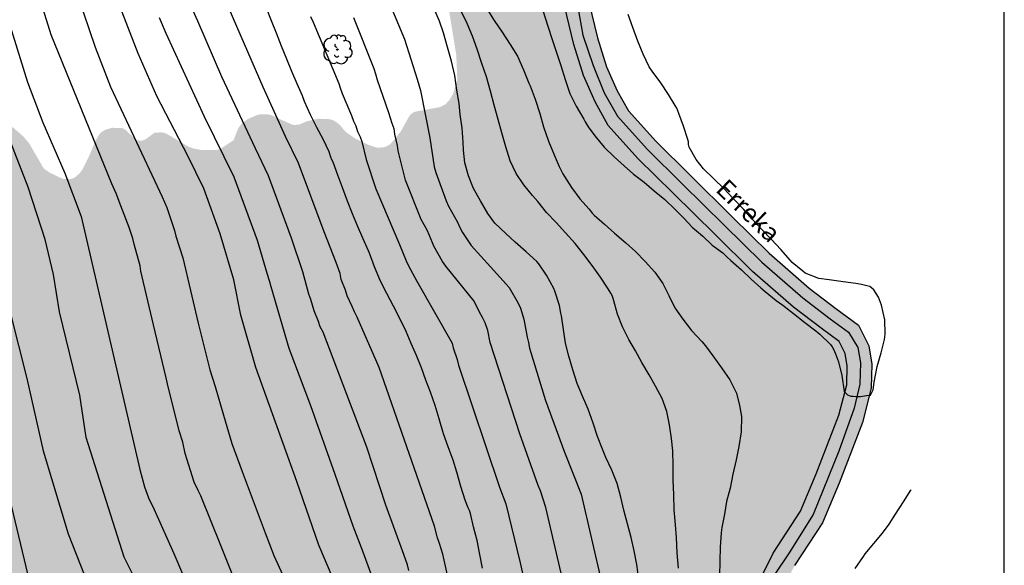
# Model space of a CAD drawing. Units: metres. Extents: x 589394 to 589744, y 4790290 to 4790541.
# Drawn here: x 589664 to 589744, y 4790346 to 4790391 of the extents above; entities that cross this region are included whole.
import ezdxf

# ---------------------------------------------------------------- set-up
doc = ezdxf.new("R2010")
doc.units = ezdxf.units.M
for name, color, linetype in [('010103', 9, 'LIMITE_MUNICIPAL'), ('010106', 9, 'Continuous'), ('020104', 34, 'Continuous'), ('050304', 5, 'Continuous'), ('100202', 3, 'Continuous'), ('990504', 63, 'Continuous'), ('990506', 131, 'Continuous')]:
    doc.layers.add(name, color=color, linetype=linetype)
doc.layers.add('020105', color=24, linetype='Continuous', lineweight=30)
doc.layers.add('050111', color=5, linetype='Continuous', lineweight=30)
doc.styles.add('ARIALI', font='ARIALI.TTF', dxfattribs={"height": 1})
doc.linetypes.add('LIMITE_MUNICIPAL', pattern='A,0.75,-0.32,0.75,-0.25,[205,DONOSTI.shx,S=0.375,R=0,X=0,Y=0],-1,0', length=3.07)

# ---------------------------------------------------------------- blocks, each defined once
blk = doc.blocks.new('ARBOL')
blk.add_circle((0, 0), 0.0587)
for centre, radius, start, end in [((-0.564, 0.381), 0.532, 92.28, 254.58), ((-0.28, 0.855), 0.3, 359.28777, 173.60777), ((0.097, 0.97), 0.21, 23.15651, 160.46651), ((0.438, 0.881), 0.24, 301.57804, 139.32804), ((-0.091, 0.321), 0.12, 119.14, 310.56), ((0.656, 0.288), 0.443, 319.85562, 114.76562), ((0.819, -0.249), 0.383, 235.52754, 62.02753), ((-0.556, -0.339), 0.555, 142.64, 266.54), ((-0.039, -0.384), 0.21, 189.64, 323.88), ((0.299, -0.624), 0.532, 224.67, 0.24), ((-0.301, -0.676), 0.45, 213.78, 295.32)]:
    blk.add_arc(centre, radius, start, end)

msp = doc.modelspace()

# ---------------------------------------------------------------- hatches: boundary and pattern name
at = {"layer": '990504'}
msp.add_hatch(color=256, dxfattribs=at).paths.add_polyline_path([(589666.46, 4790290.179), (589725.079, 4790290.178), (589726.057, 4790290.993), (589728.232, 4790293.512), (589730.894, 4790296.204), (589732.412, 4790298.036), (589733.213, 4790299.583), (589733.685, 4790301.186), (589733.628, 4790303.821), (589733.685, 4790308.173), (589733.857, 4790312.354), (589734.143, 4790315.389), (589734.143, 4790316.764), (589732.94, 4790320.291), (589728.549, 4790329.034), (589725.921, 4790333.65), (589724.965, 4790336.29), (589724.417, 4790338.418), (589724.326, 4790341.789), (589724.612, 4790343.794), (589725.185, 4790345.569), (589726.387, 4790347.402), (589728.333, 4790350.494), (589730.422, 4790355.648), (589731.682, 4790359.141), (589732.14, 4790361.088), (589732.197, 4790362.806), (589731.968, 4790364.066), (589731.21, 4790365.293), (589729.726, 4790366.377), (589727.502, 4790368.081), (589724.17, 4790370.985), (589714.866, 4790380.153), (589712.45, 4790382.825), (589711.386, 4790384.729), (589710.486, 4790386.944), (589709.643, 4790389.397), (589709.112, 4790392.471), (589708.997, 4790395.592), (589709.169, 4790398.226), (589709.513, 4790400.889), (589710.615, 4790406.387), (589712.505, 4790412.17), (589714.222, 4790417.267), (589715.253, 4790421.219), (589715.653, 4790423.338), (589715.653, 4790424.941), (589715.479, 4790426.224), (589715.271, 4790427.156), (589714.919, 4790428.36), (589714.383, 4790429.312), (589713.875, 4790429.896), (589712.979, 4790430.528), (589710.684, 4790431.924), (589705.888, 4790434.7), (589701.776, 4790437.344), (589696.956, 4790440.784), (589693.244, 4790443.612), (589688.124, 4790447.264), (589686.337, 4790448.856), (589685.205, 4790450.484), (589684.677, 4790452.02), (589684.033, 4790454.76), (589683.489, 4790455.828), (589682.469, 4790457.24), (589680.837, 4790458.872), (589678.161, 4790461.404), (589672.165, 4790466.584), (589665.314, 4790472.932), (589661.766, 4790477.112), (589658.866, 4790480.324), (589657.39, 4790482.644), (589656.238, 4790484.992), (589655.246, 4790487.863), (589654.594, 4790490.443), (589654.354, 4790492.063), (589653.954, 4790493.051), (589653.426, 4790493.675), (589652.387, 4790494.583), (589651.171, 4790495.227), (589650.692, 4790495.424), (589649.476, 4790496.608), (589648.236, 4790497.952), (589647.316, 4790499.14), (589645.744, 4790502.648), (589644.852, 4790504.216), (589643.661, 4790505.988), (589640.085, 4790509.814), (589631.655, 4790516.013), (589630.532, 4790517.305), (589630.308, 4790518.329), (589630.308, 4790519.865), (589630.532, 4790523.193), (589630.468, 4790524.953), (589630.212, 4790526.777), (589629.636, 4790528.441), (589628.58, 4790531.001), (589627.204, 4790533.241), (589622.483, 4790540.173), (589571.603, 4790540.174), (589571.702, 4790539.962), (589572.398, 4790538.902), (589573.722, 4790536.97), (589574.518, 4790535.962), (589575.33, 4790535.066), (589576.034, 4790534.202), (589577.585, 4790532.206), (589579.493, 4790529.198), (589580.817, 4790527.494), (589583.289, 4790523.786), (589583.585, 4790523.482), (589584.021, 4790523.226), (589585.273, 4790522.582), (589585.525, 4790522.506), (589586.345, 4790522.462), (589587.413, 4790522.622), (589588.457, 4790523.038), (589589.393, 4790523.638), (589590.309, 4790524.146), (589591.301, 4790524.558), (589591.669, 4790524.65), (589592.713, 4790524.714), (589593.013, 4790524.694), (589593.281, 4790524.622), (589594.329, 4790523.966), (589595.485, 4790523.458), (589596.425, 4790523.138), (589597.665, 4790522.802), (589598.973, 4790522.594), (589602.489, 4790522.53), (589602.993, 4790522.482), (589604.14, 4790522.198), (589604.52, 4790521.998), (589604.7, 4790521.798), (589604.764, 4790521.574), (589604.764, 4790521.31), (589604.708, 4790521.086), (589604.308, 4790520.326), (589603.576, 4790519.326), (589603.232, 4790518.966), (589602.236, 4790518.526), (589601.112, 4790518.154), (589599.809, 4790517.586), (589599.393, 4790517.262), (589598.529, 4790516.43), (589598.345, 4790516.206), (589597.773, 4790515.162), (589597.452, 4790514.006), (589597.124, 4790511.494), (589596.936, 4790510.894), (589596.624, 4790510.374), (589596.42, 4790510.166), (589595.916, 4790509.83), (589595.14, 4790509.498), (589594.892, 4790509.41), (589593.632, 4790509.182), (589593.197, 4790509.054), (589592.217, 4790508.654), (589591.757, 4790508.37), (589591.561, 4790508.174), (589591.229, 4790507.734), (589590.885, 4790506.974), (589590.669, 4790506.046), (589590.512, 4790504.826), (589590.508, 4790503.658), (589590.656, 4790502.798), (589591.068, 4790501.582), (589591.54, 4790500.802), (589591.848, 4790500.482), (589592.58, 4790500.102), (589592.856, 4790500.042), (589593.516, 4790500.042), (589594.028, 4790500.158), (589594.28, 4790500.258), (589595, 4790500.378), (589595.684, 4790500.546), (589596.596, 4790500.562), (589597.736, 4790500.662), (589598.736, 4790500.926), (589599.8, 4790501.414), (589600.028, 4790501.562), (589600.592, 4790502.294), (589601.992, 4790504.286), (589603.028, 4790506.062), (589603.744, 4790507.114), (589604.472, 4790507.95), (589604.836, 4790508.27), (589605.812, 4790508.882), (589606.328, 4790509.098), (589607.176, 4790509.17), (589607.448, 4790509.154), (589607.84, 4790509.018), (589608.448, 4790508.654), (589609.04, 4790508.114), (589609.78, 4790507.222), (589610.456, 4790506.294), (589611.076, 4790505.634), (589612.308, 4790504.794), (589613.936, 4790503.45), (589615.804, 4790502.03), (589616.636, 4790501.326), (589617.428, 4790500.566), (589618.784, 4790498.938), (589619.572, 4790498.062), (589620.403, 4790496.882), (589620.519, 4790496.642), (589620.571, 4790496.406), (589620.559, 4790492.666), (589620.591, 4790492.434), (589621.031, 4790491.31), (589621.299, 4790490.914), (589621.631, 4790490.61), (589622.819, 4790489.678), (589623.159, 4790489.298), (589623.367, 4790488.882), (589623.511, 4790488.034), (589623.727, 4790487.622), (589623.879, 4790487.442), (589624.063, 4790487.286), (589624.567, 4790487.062), (589625.843, 4790486.806), (589627.083, 4790486.586), (589628.103, 4790486.522), (589629.791, 4790486.506), (589630.451, 4790486.39), (589631.575, 4790486.03), (589631.843, 4790485.902), (589632.571, 4790485.354), (589633.427, 4790484.582), (589634.163, 4790484.102), (589635.275, 4790483.466), (589636.171, 4790483.018), (589637.359, 4790482.566), (589638.359, 4790482.318), (589639.459, 4790481.902), (589639.867, 4790481.67), (589640.255, 4790481.298), (589640.543, 4790480.818), (589640.735, 4790480.314), (589640.771, 4790480.046), (589640.783, 4790479.026), (589640.847, 4790478.782), (589641.078, 4790478.29), (589641.742, 4790477.366), (589642.434, 4790476.538), (589642.682, 4790476.106), (589642.718, 4790475.678), (589642.354, 4790473.558), (589642.33, 4790472.294), (589642.506, 4790471.058), (589642.87, 4790469.994), (589643.41, 4790468.878), (589644.062, 4790467.854), (589644.822, 4790466.894), (589645.774, 4790465.958), (589645.97, 4790465.826), (589646.394, 4790465.662), (589647.058, 4790465.622), (589647.474, 4790465.742), (589647.854, 4790465.99), (589648.202, 4790466.314), (589649.126, 4790467.706), (589649.274, 4790467.87), (589650.314, 4790468.582), (589650.758, 4790468.734), (589651.01, 4790468.746), (589651.258, 4790468.702), (589651.482, 4790468.546), (589651.754, 4790468.214), (589652.178, 4790467.418), (589652.25, 4790467.202), (589652.306, 4790466.17), (589652.426, 4790465.086), (589652.558, 4790464.57), (589652.662, 4790464.346), (589653.334, 4790463.522), (589654.242, 4790462.89), (589654.75, 4790462.702), (589654.986, 4790462.638), (589656.478, 4790462.422), (589657.586, 4790462.35), (589657.99, 4790462.35), (589658.328, 4790462.572), (589659.236, 4790462.572), (589660.684, 4790462.084), (589661.564, 4790461.368), (589661.984, 4790461.168), (589662.975, 4790461.088), (589663.503, 4790461.096), (589664.139, 4790461.276), (589664.819, 4790461.636), (589665.479, 4790462.164), (589666.575, 4790463.288), (589667.355, 4790464.004), (589667.695, 4790464.236), (589667.959, 4790464.336), (589668.451, 4790464.356), (589668.667, 4790464.26), (589669.247, 4790463.696), (589669.391, 4790463.456), (589669.459, 4790463.232), (589669.483, 4790462.964), (589669.459, 4790462.712), (589669.099, 4790462.12), (589668.983, 4790461.952), (589668.115, 4790461.112), (589667.879, 4790460.928), (589667.031, 4790460.42), (589666.395, 4790459.78), (589665.867, 4790459.028), (589664.939, 4790457.516), (589664.079, 4790455.732), (589663.935, 4790455.536), (589663.767, 4790455.424), (589662.911, 4790455.392), (589662.711, 4790455.46), (589662.363, 4790455.764), (589662.223, 4790455.976), (589662.015, 4790456.476), (589661.983, 4790457.704), (589661.955, 4790457.904), (589661.747, 4790458.512), (589661.403, 4790459.052), (589661.032, 4790459.4), (589660.856, 4790459.492), (589660.424, 4790459.52), (589660, 4790459.372), (589659.8, 4790459.236), (589659.628, 4790459.044), (589659.252, 4790458.428), (589658.7, 4790457.276), (589658.624, 4790456.704), (589658.624, 4790456.416), (589658.891, 4790455.376), (589658.891, 4790454.944), (589658.515, 4790453.704), (589658.431, 4790452.52), (589658.447, 4790452.308), (589658.771, 4790451.228), (589658.855, 4790451.036), (589659.595, 4790450.04), (589660.695, 4790448.88), (589661.351, 4790447.844), (589662.079, 4790446.844), (589662.679, 4790445.784), (589663.535, 4790443.885), (589664.111, 4790442.957), (589664.527, 4790442.509), (589664.747, 4790442.365), (589664.991, 4790442.309), (589665.679, 4790442.301), (589666.775, 4790442.68), (589667.799, 4790443.184), (589668.775, 4790443.744), (589669.739, 4790444.468), (589670.499, 4790445.144), (589671.063, 4790445.524), (589671.439, 4790445.676), (589672.027, 4790445.724), (589672.495, 4790445.696), (589672.763, 4790445.6), (589673.135, 4790445.396), (589673.511, 4790445.132), (589673.671, 4790444.984), (589674.271, 4790444.184), (589674.743, 4790443.68), (589675.403, 4790442.808), (589675.859, 4790442.388), (589676.807, 4790441.864), (589677.219, 4790441.692), (589678.311, 4790441.392), (589679.455, 4790441.216), (589680.543, 4790441.216), (589681.567, 4790441.032), (589681.815, 4790440.972), (589682.475, 4790440.624), (589683.166, 4790440.096), (589685.91, 4790436.808), (589686.678, 4790436.008), (589687.99, 4790434.824), (589688.894, 4790434.208), (589689.954, 4790433.692), (589690.162, 4790433.596), (589691.226, 4790433.304), (589694.522, 4790433.288), (589695.871, 4790433.5), (589697.143, 4790433.392), (589697.843, 4790433.128), (589698.315, 4790433), (589698.527, 4790432.912), (589698.891, 4790432.68), (589699.595, 4790432.028), (589699.747, 4790431.808), (589700.467, 4790430.376), (589701.047, 4790429.568), (589701.583, 4790429.096), (589702.527, 4790428.616), (589702.951, 4790428.508), (589703.939, 4790428.46), (589706.187, 4790428.512), (589706.851, 4790428.632), (589708.047, 4790428.636), (589708.471, 4790428.588), (589708.858, 4790428.472), (589709.45, 4790428.184), (589709.926, 4790427.74), (589709.998, 4790427.608), (589710.026, 4790427.312), (589709.994, 4790426.704), (589709.846, 4790426.408), (589709.666, 4790426.164), (589709.258, 4790425.828), (589705.762, 4790423.832), (589704.858, 4790423.22), (589704.206, 4790422.56), (589703.558, 4790421.628), (589702.37, 4790419.62), (589702.186, 4790419.188), (589701.636, 4790417.136), (589701.084, 4790414.885), (589701.012, 4790414.169), (589701.008, 4790413.025), (589701.372, 4790410.621), (589701.616, 4790409.493), (589701.956, 4790408.405), (589702.24, 4790407.181), (589702.292, 4790405.945), (589701.896, 4790403.381), (589701.856, 4790401.057), (589701.736, 4790400.633), (589701.388, 4790400.065), (589701.1, 4790399.729), (589700.036, 4790398.685), (589699.644, 4790398.165), (589699.06, 4790397.225), (589698.876, 4790396.789), (589698.64, 4790395.773), (589698.52, 4790394.521), (589698.516, 4790393.389), (589698.624, 4790392.369), (589699.368, 4790387.773), (589699.444, 4790385.909), (589699.432, 4790385.681), (589699.088, 4790384.613), (589698.836, 4790384.173), (589698.504, 4790383.813), (589698.056, 4790383.569), (589696.228, 4790383.238), (589695.956, 4790383.17), (589695.72, 4790383.038), (589695.544, 4790382.826), (589694.876, 4790381.618), (589694.224, 4790380.786), (589693.908, 4790380.498), (589693.732, 4790380.398), (589693.552, 4790380.322), (589693.072, 4790380.274), (589692.852, 4790380.294), (589692.22, 4790380.51), (589691.148, 4790381.022), (589690.396, 4790381.55), (589689.892, 4790382.142), (589689.564, 4790382.394), (589689.332, 4790382.522), (589688.94, 4790382.614), (589688.124, 4790382.618), (589687.2, 4790382.414), (589686.612, 4790382.15), (589686.24, 4790382.118), (589686.016, 4790382.158), (589684.224, 4790382.962), (589683.496, 4790382.99), (589683.252, 4790382.946), (589682.44, 4790382.602), (589682.016, 4790382.302), (589681.768, 4790382.006), (589681.628, 4790381.77), (589681.28, 4790380.878), (589680.228, 4790380.19), (589679.976, 4790380.102), (589679.496, 4790380.078), (589678.748, 4790380.078), (589678.024, 4790380.21), (589677.808, 4790380.286), (589677.604, 4790380.366), (589675.876, 4790381.39), (589675.624, 4790381.486), (589675.396, 4790381.514), (589674.868, 4790381.494), (589674.144, 4790380.958), (589673.892, 4790380.854), (589673.664, 4790380.842), (589673.408, 4790380.89), (589672.497, 4790381.734), (589672.249, 4790381.87), (589671.397, 4790381.89), (589670.841, 4790381.714), (589670.605, 4790381.574), (589670.393, 4790381.382), (589670.041, 4790380.778), (589669.517, 4790379.506), (589669.001, 4790378.494), (589668.837, 4790378.254), (589668.445, 4790377.894), (589668.213, 4790377.77), (589667.977, 4790377.718), (589667.501, 4790377.738), (589667.265, 4790377.814), (589666.345, 4790378.254), (589665.993, 4790378.494), (589665.833, 4790378.65), (589664.689, 4790380.618), (589664.205, 4790381.198), (589663.389, 4790381.902), (589662.761, 4790382.198), (589662.317, 4790382.298), (589660.249, 4790382.302), (589659.297, 4790382.07), (589658.861, 4790381.866), (589658.685, 4790381.73), (589658.253, 4790381.278), (589658.045, 4790380.882), (589657.773, 4790379.714), (589657.717, 4790378.627), (589657.737, 4790377.083), (589657.877, 4790376.063), (589658.101, 4790375.359), (589659.597, 4790372.719), (589659.745, 4790372.243), (589659.805, 4790371.231), (589659.781, 4790370.939), (589659.493, 4790370.107), (589659.421, 4790368.979), (589659.577, 4790368.343), (589660.057, 4790366.951), (589660.137, 4790365.935), (589660.136, 4790363.547), (589660.364, 4790362.587), (589660.788, 4790361.623), (589661.264, 4790360.387), (589661.748, 4790358.095), (589661.892, 4790356.479), (589661.888, 4790353.271), (589662.088, 4790350.859), (589662.1, 4790350.219), (589662.564, 4790347.587), (589662.72, 4790346.399), (589662.828, 4790345.179), (589662.848, 4790340.039), (589663.356, 4790335.236), (589663.372, 4790329.84), (589663.46, 4790329.148), (589663.712, 4790327.996), (589663.88, 4790326.912), (589664.212, 4790324.532), (589664.272, 4790323.416), (589664.267, 4790317.776), (589664.183, 4790314.44), (589664.023, 4790313.428), (589663.771, 4790312.356), (589663.587, 4790311.116), (589663.563, 4790309.948), (589663.583, 4790309.684), (589664.199, 4790307.348), (589664.239, 4790306.204), (589664.083, 4790305.012), (589663.931, 4790304.58), (589663.791, 4790304.392), (589663.023, 4790303.713), (589662.167, 4790303.177), (589661.415, 4790302.489), (589661.131, 4790302.093), (589661.031, 4790301.817), (589661.011, 4790301.285), (589661.107, 4790301.029), (589661.775, 4790300.181), (589662.831, 4790299.057), (589663.163, 4790298.477), (589663.203, 4790298.245), (589663.203, 4790297.701), (589662.351, 4790295.897), (589662.311, 4790295.401), (589662.555, 4790294.769), (589662.835, 4790294.349), (589663.031, 4790294.165), (589663.955, 4790293.777), (589665.459, 4790293.345), (589665.931, 4790293.105), (589666.279, 4790292.821), (589666.403, 4790292.625), (589666.435, 4790292.397), (589666.475, 4790291.329)])
at = {"layer": '990506'}
msp.add_hatch(color=256, dxfattribs=at).paths.add_polyline_path([(589726.155, 4790336.047), (589726.998, 4790333.747), (589729.568, 4790329.232), (589731.991, 4790324.387), (589734.04, 4790320.329), (589734.729, 4790318.351), (589735.168, 4790316.387), (589735.093, 4790314.75), (589734.708, 4790311.236), (589734.511, 4790307.398), (589734.586, 4790303.173), (589734.512, 4790300.586), (589733.865, 4790298.707), (589732.842, 4790297.009), (589731.194, 4790295.046), (589728.68, 4790292.401), (589726.562, 4790290.178), (589723.787, 4790290.178), (589724.688, 4790291.107), (589727.228, 4790293.774), (589729.7, 4790296.374), (589731.208, 4790298.17), (589732.044, 4790299.554), (589732.524, 4790300.946), (589732.588, 4790303.182), (589732.512, 4790307.43), (589732.716, 4790311.394), (589733.1, 4790314.902), (589733.16, 4790316.21), (589732.804, 4790317.802), (589732.196, 4790319.546), (589730.205, 4790323.49), (589727.805, 4790328.289), (589725.177, 4790332.905), (589724.221, 4790335.545), (589723.673, 4790337.673), (589723.353, 4790339.449), (589723.345, 4790341.193), (589723.517, 4790343.225), (589724.177, 4790345.493), (589725.101, 4790347.361), (589727.321, 4790350.773), (589728.593, 4790353.797), (589730.441, 4790358.573), (589731.073, 4790361.02), (589731.101, 4790362.572), (589730.945, 4790363.584), (589730.466, 4790364.548), (589728.982, 4790365.632), (589726.758, 4790367.336), (589723.426, 4790370.24), (589720.37, 4790373.248), (589716.974, 4790376.592), (589714.122, 4790379.408), (589711.706, 4790382.08), (589710.642, 4790383.984), (589709.695, 4790386.14), (589708.899, 4790388.652), (589708.143, 4790391.78), (589707.915, 4790394.856), (589707.991, 4790397.552), (589708.403, 4790400.492), (589709.319, 4790405.648), (589711.159, 4790411.443), (589712.899, 4790416.635), (589714.163, 4790420.767), (589714.599, 4790422.927), (589714.771, 4790424.819), (589714.735, 4790425.479), (589714.527, 4790426.411), (589714.175, 4790427.615), (589713.639, 4790428.567), (589713.131, 4790429.151), (589712.235, 4790429.783), (589709.94, 4790431.179), (589705.144, 4790433.955), (589701.032, 4790436.599), (589696.212, 4790440.039), (589692.5, 4790442.867), (589687.38, 4790446.519), (589685.593, 4790448.111), (589684.461, 4790449.739), (589683.933, 4790451.275), (589683.641, 4790452.507), (589683.289, 4790454.015), (589682.745, 4790455.083), (589681.725, 4790456.495), (589680.093, 4790458.127), (589677.417, 4790460.659), (589674.481, 4790463.199), (589671.421, 4790465.839), (589668.106, 4790468.887), (589664.57, 4790472.187), (589661.022, 4790476.367), (589658.122, 4790479.579), (589656.646, 4790481.899), (589655.494, 4790484.247), (589654.502, 4790487.118), (589653.85, 4790489.698), (589653.61, 4790491.318), (589653.21, 4790492.306), (589652.682, 4790492.93), (589651.643, 4790493.838), (589650.427, 4790494.482), (589649.948, 4790494.679), (589648.732, 4790495.863), (589647.492, 4790497.207), (589646.572, 4790498.395), (589645, 4790501.903), (589644.108, 4790503.471), (589642.917, 4790505.243), (589643.84, 4790507.459), (589644.377, 4790506.681), (589645.817, 4790504.507), (589646.787, 4790502.805), (589648.303, 4790499.42), (589649.024, 4790498.485), (589650.161, 4790497.25), (589650.979, 4790496.452), (589652.784, 4790495.497), (589654.111, 4790494.337), (589654.943, 4790493.353), (589655.552, 4790491.847), (589655.812, 4790490.091), (589656.418, 4790487.692), (589657.342, 4790485.016), (589658.391, 4790482.88), (589659.717, 4790480.796), (589662.525, 4790477.686), (589666.017, 4790473.572), (589669.463, 4790470.356), (589672.749, 4790467.334), (589675.786, 4790464.714), (589678.758, 4790462.143), (589681.486, 4790459.562), (589683.251, 4790457.797), (589684.454, 4790456.131), (589685.178, 4790454.711), (589685.585, 4790452.971), (589685.853, 4790451.839), (589686.259, 4790450.656), (589687.098, 4790449.449), (589688.629, 4790448.085), (589693.686, 4790444.477), (589697.398, 4790441.649), (589702.154, 4790438.255), (589706.186, 4790435.663), (589710.96, 4790432.899), (589713.332, 4790431.457), (589714.48, 4790430.647), (589715.28, 4790429.728), (589716.027, 4790428.399), (589716.462, 4790426.914), (589716.721, 4790425.757), (589716.774, 4790424.787), (589716.579, 4790422.643), (589716.103, 4790420.281), (589714.803, 4790416.028), (589713.059, 4790410.825), (589711.263, 4790405.169), (589710.377, 4790400.181), (589709.986, 4790397.392), (589709.915, 4790394.909), (589710.123, 4790392.093), (589710.825, 4790389.19), (589711.568, 4790386.846), (589712.433, 4790384.876), (589713.34, 4790383.253), (589715.567, 4790380.791), (589718.378, 4790378.016), (589721.772, 4790374.674), (589724.785, 4790371.708), (589728.024, 4790368.885), (589730.18, 4790367.233), (589732.036, 4790365.876), (589732.872, 4790364.199), (589733.102, 4790362.709), (589733.066, 4790360.749), (589732.346, 4790357.96), (589730.446, 4790353.051), (589729.095, 4790349.837), (589726.842, 4790346.374), (589726.047, 4790344.769), (589725.491, 4790342.858), (589725.343, 4790341.113), (589725.35, 4790339.635), (589725.626, 4790338.105)])

# ---------------------------------------------------------------- linework, layer by layer
at = {"layer": '010103', "flags": 128}
msp.add_lwpolyline([(589643.361, 4790506.309), (589643.661, 4790505.988), (589644.852, 4790504.216), (589645.744, 4790502.648), (589647.316, 4790499.14), (589648.236, 4790497.952), (589649.476, 4790496.608), (589650.692, 4790495.424), (589651.171, 4790495.227), (589652.387, 4790494.583), (589653.426, 4790493.675), (589653.954, 4790493.051), (589654.354, 4790492.063), (589654.594, 4790490.443), (589655.246, 4790487.863), (589656.238, 4790484.992), (589657.39, 4790482.644), (589658.866, 4790480.324), (589661.766, 4790477.112), (589665.314, 4790472.932), (589668.85, 4790469.632), (589672.165, 4790466.584), (589675.225, 4790463.944), (589678.161, 4790461.404), (589680.837, 4790458.872), (589682.469, 4790457.24), (589683.489, 4790455.828), (589684.033, 4790454.76), (589684.385, 4790453.252), (589684.677, 4790452.02), (589685.205, 4790450.484), (589686.337, 4790448.856), (589688.124, 4790447.264), (589693.244, 4790443.612), (589696.956, 4790440.784), (589701.776, 4790437.344), (589705.888, 4790434.7), (589710.684, 4790431.924), (589712.979, 4790430.528), (589713.875, 4790429.896), (589714.383, 4790429.312), (589714.919, 4790428.36), (589715.271, 4790427.156), (589715.479, 4790426.224), (589715.653, 4790424.941), (589715.653, 4790423.338), (589715.253, 4790421.219), (589714.222, 4790417.267), (589712.505, 4790412.17), (589710.615, 4790406.387), (589709.513, 4790400.889), (589709.169, 4790398.226), (589708.997, 4790395.592), (589709.112, 4790392.471), (589709.643, 4790389.397), (589710.486, 4790386.944), (589711.386, 4790384.729), (589712.45, 4790382.825), (589714.866, 4790380.153), (589717.718, 4790377.337), (589721.114, 4790373.993), (589724.17, 4790370.985), (589727.502, 4790368.081), (589729.726, 4790366.377), (589731.21, 4790365.293), (589731.968, 4790364.066), (589732.197, 4790362.806), (589732.14, 4790361.088), (589731.682, 4790359.141), (589730.422, 4790355.648), (589728.333, 4790350.494), (589726.387, 4790347.402), (589725.185, 4790345.569), (589724.612, 4790343.794), (589724.326, 4790341.789), (589724.383, 4790340.071), (589724.417, 4790338.418), (589724.965, 4790336.29), (589725.921, 4790333.65), (589728.549, 4790329.034), (589730.949, 4790324.234), (589732.94, 4790320.291), (589733.548, 4790318.547), (589734.143, 4790316.764), (589734.143, 4790315.389), (589733.857, 4790312.354), (589733.685, 4790308.173), (589733.628, 4790303.821), (589733.685, 4790301.186), (589733.213, 4790299.583), (589732.412, 4790298.036), (589730.894, 4790296.204), (589728.232, 4790293.512), (589726.057, 4790290.993), (589725.079, 4790290.178)], dxfattribs=at)
at = {"layer": '010106', "flags": 128}
msp.add_lwpolyline([(589393.87, 4790290.185), (589743.861, 4790290.177), (589743.866, 4790540.17), (589393.876, 4790540.178)], close=True, dxfattribs=at)
at = {"layer": '020104', "flags": 128}
for points, elevation in [([(589661.447, 4790395.569), (589664.552, 4790385.585), (589665.782, 4790382.332), (589667.572, 4790378.212), (589668.907, 4790374.701), (589673.674, 4790354.169), (589674.059, 4790352.761), (589674.389, 4790351.865), (589674.824, 4790350.925), (589676.444, 4790347.352), (589677.764, 4790344.226)], 227), ([(589681.159, 4790345.7), (589680.259, 4790347.989), (589678.626, 4790352.027), (589678.403, 4790352.457), (589678.096, 4790353.133), (589677.345, 4790355.453), (589677.156, 4790356.382), (589676.87, 4790357.29), (589675.915, 4790361.12), (589675.814, 4790361.594), (589674.787, 4790365.897), (589673.766, 4790370.254), (589673.691, 4790370.676), (589673.212, 4790372.436), (589673.111, 4790372.915), (589672.797, 4790373.805), (589671.993, 4790375.918), (589671.779, 4790376.503), (589671.389, 4790377.334), (589666.464, 4790389.444), (589665.174, 4790393.64)], 226), ([(589695.508, 4790345.965), (589695.399, 4790346.421), (589695.12, 4790347.268), (589693.646, 4790351.273), (589692.096, 4790355.959), (589688.546, 4790365.292), (589688.323, 4790365.727), (589688.175, 4790366.164), (589687.824, 4790367.034), (589687.548, 4790367.966), (589687.383, 4790368.387), (589686.907, 4790370.208), (589685.975, 4790372.919), (589684.124, 4790378), (589683.061, 4790380.207), (589680.336, 4790386.038), (589678.373, 4790390.549), (589677.105, 4790393.395)], 222), ([(589693.842, 4790392.279), (589695.175, 4790389.095), (589696.196, 4790385.834), (589696.457, 4790384.905), (589697.225, 4790381.072), (589697.584, 4790378.724), (589697.703, 4790378.258), (589698.535, 4790375.966), (589698.746, 4790375.522), (589699.47, 4790374.218), (589699.661, 4790373.805), (589699.885, 4790373.396), (589700.313, 4790372.733), (589700.583, 4790372.345), (589702.136, 4790370.613), (589703.649, 4790368.918), (589704.398, 4790367.654), (589704.592, 4790367.24), (589704.859, 4790366.362), (589705.113, 4790364.908), (589705.23, 4790364.463), (589705.316, 4790363.992), (589706.615, 4790359.746), (589708.157, 4790355.57), (589709.505, 4790352.153), (589711.193, 4790344.896)], 217), ([(589689.377, 4790345.274), (589688.213, 4790348.011), (589686.407, 4790353.179), (589683.101, 4790362.445), (589681.885, 4790366.682), (589681.31, 4790369.541), (589680.2, 4790373.29), (589678.864, 4790376.964), (589677.556, 4790379.603), (589675.059, 4790384.457), (589673.525, 4790387.919), (589671.922, 4790392.118)], 224), ([(589698.705, 4790345.341), (589698.263, 4790347.281), (589698.004, 4790348.164), (589697.839, 4790348.625), (589697.605, 4790349.549), (589693.093, 4790362.427), (589691.325, 4790366.523), (589691.093, 4790366.955), (589690.925, 4790367.392), (589690.514, 4790368.243), (589690.383, 4790368.716), (589690.021, 4790369.576), (589689.93, 4790370.053), (589689.618, 4790370.959), (589688.642, 4790373.458), (589686.554, 4790379.01), (589685.491, 4790381.184), (589683.685, 4790385.19), (589680.937, 4790391.545)], 221), ([(589714.177, 4790345.258), (589714.014, 4790346.436), (589713.819, 4790347.559), (589713.577, 4790348.651), (589713.279, 4790349.751), (589712.977, 4790350.846), (589712.74, 4790351.908), (589712.422, 4790353.035), (589712.007, 4790354.099), (589711.513, 4790355.132), (589711.074, 4790356.208), (589710.985, 4790356.439), (589710.826, 4790356.837), (589710.487, 4790357.906), (589710.073, 4790359.058), (589709.621, 4790360.11), (589709.194, 4790361.136), (589708.82, 4790362.242), (589708.5, 4790363.352), (589708.246, 4790364.4), (589708.072, 4790365.528), (589707.898, 4790366.62), (589707.855, 4790366.845), (589707.744, 4790367.476), (589707.374, 4790368.637), (589707.285, 4790368.849), (589706.687, 4790369.92), (589706.059, 4790370.859), (589705.901, 4790371.043), (589705.053, 4790371.812), (589704.147, 4790372.599), (589703.39, 4790373.31), (589702.509, 4790374.163), (589701.935, 4790374.946), (589701.345, 4790375.951), (589700.768, 4790376.953), (589700.362, 4790377.998), (589700.067, 4790379.037), (589699.959, 4790380.078), (589699.914, 4790380.733), (589699.853, 4790381.85), (589699.684, 4790382.98), (589699.59, 4790383.861), (589699.417, 4790384.955), (589699.244, 4790386.144), (589698.976, 4790387.298), (589698.654, 4790388.438), (589698.318, 4790389.588), (589698.005, 4790390.555), (589697.547, 4790391.59)], 216), ([(589701.854, 4790391.556), (589702.446, 4790390.601), (589703.084, 4790389.643), (589703.739, 4790388.658), (589704.329, 4790387.714), (589704.832, 4790386.607), (589705.265, 4790385.506), (589705.357, 4790385.307), (589705.771, 4790384.222), (589706.154, 4790383.061), (589706.454, 4790381.962), (589706.857, 4790380.798), (589707.31, 4790379.7), (589707.725, 4790378.754), (589708.031, 4790378.143), (589708.154, 4790377.934), (589708.725, 4790377.035), (589709.392, 4790376.135), (589710.149, 4790375.284), (589710.404, 4790374.955), (589710.572, 4790374.792), (589711.389, 4790374.074), (589712.224, 4790373.326), (589713.137, 4790372.542), (589713.931, 4790371.841), (589714.716, 4790371.029), (589715.482, 4790370.181), (589716.126, 4790369.261), (589716.613, 4790368.287), (589717.114, 4790367.289), (589717.77, 4790366.367), (589718.466, 4790365.452), (589719.296, 4790364.539), (589719.601, 4790364.191), (589720.21, 4790363.395), (589720.905, 4790362.4), (589721.589, 4790361.433), (589722.108, 4790360.343), (589722.375, 4790359.361), (589722.535, 4790358.446), (589722.499, 4790357.225), (589722.322, 4790356.013), (589722.093, 4790354.933), (589721.817, 4790353.782), (589721.596, 4790352.644), (589721.315, 4790351.56), (589721.14, 4790350.544), (589720.923, 4790349.439), (589720.912, 4790349.224), (589720.878, 4790349.011), (589720.801, 4790347.848), (589720.758, 4790346.713), (589720.735, 4790345.531)], 214), ([(589706.431, 4790391.329), (589706.772, 4790390.212), (589707.164, 4790389.06), (589707.538, 4790387.908), (589707.852, 4790386.946), (589708.199, 4790385.803), (589708.594, 4790384.672), (589709.109, 4790383.637), (589709.733, 4790382.584), (589709.838, 4790382.36), (589710.079, 4790381.962), (589710.618, 4790381.227), (589711.388, 4790380.326), (589712.186, 4790379.541), (589712.996, 4790378.816), (589713.76, 4790378.134), (589714.628, 4790377.47), (589715.434, 4790376.785), (589716.311, 4790376.07), (589717.145, 4790375.257), (589717.85, 4790374.546), (589718.533, 4790373.815), (589719.4, 4790373.09), (589720.147, 4790372.369), (589721.001, 4790371.734), (589721.339, 4790371.424), (589721.663, 4790371.122), (589722.528, 4790370.36), (589723.324, 4790369.612), (589724.094, 4790368.904), (589724.461, 4790368.61), (589725.353, 4790367.862), (589725.87, 4790367.487), (589726.754, 4790366.824), (589727.671, 4790366.101), (589728.554, 4790365.411), (589728.896, 4790365.145), (589729.76, 4790364.291), (589729.89, 4790364.102), (589729.989, 4790363.924), (589730.166, 4790363.539), (589730.409, 4790362.898), (589730.684, 4790361.797), (589730.874, 4790360.489), (589731.137, 4790360.225), (589731.412, 4790360.122), (589731.584, 4790360.102), (589731.799, 4790360.087), (589732.19, 4790360.088), (589732.67, 4790360.157), (589732.99, 4790360.202), (589733.219, 4790360.614), (589733.299, 4790361.233), (589733.539, 4790362.51), (589733.864, 4790363.622), (589734.148, 4790364.721), (589734.188, 4790365.132), (589734.172, 4790366.308), (589733.89, 4790367.488), (589733.639, 4790368.151), (589733.277, 4790368.731), (589732.936, 4790369.012), (589732.706, 4790369.061), (589732.271, 4790369.166), (589731.817, 4790369.251), (589730.772, 4790369.399), (589729.649, 4790369.562), (589728.817, 4790369.656), (589727.699, 4790370.102), (589727.501, 4790370.251), (589726.648, 4790370.953), (589726.506, 4790371.128), (589725.721, 4790372.021), (589724.954, 4790372.818), (589724.145, 4790373.651), (589723.402, 4790374.469), (589722.676, 4790375.293), (589721.86, 4790376.158), (589721.097, 4790376.975), (589720.282, 4790377.734), (589719.43, 4790378.566), (589718.849, 4790379.319), (589718.275, 4790380.312), (589718.23, 4790380.534), (589718.218, 4790380.749), (589718.178, 4790380.953), (589717.82, 4790382.014), (589717.426, 4790383.063), (589717.264, 4790383.487), (589717.143, 4790383.69), (589716.589, 4790384.598), (589715.977, 4790385.537), (589715.263, 4790386.479), (589715.021, 4790386.836), (589714.536, 4790387.868), (589714.122, 4790388.919), (589713.715, 4790390.041), (589713.33, 4790391.091)], 213), ([(589692.428, 4790345.754), (589691.801, 4790347.46), (589690.993, 4790349.562), (589689.543, 4790353.759), (589687.566, 4790359.324), (589685.791, 4790363.965), (589684.328, 4790368.983), (589684.195, 4790369.457), (589684.047, 4790369.972), (589683.226, 4790372.738), (589681.325, 4790377.877), (589678.92, 4790382.775), (589675.808, 4790389.553), (589675.26, 4790390.822)], 223), ([(589687.528, 4790390.909), (589687.754, 4790390.472), (589689.822, 4790385.485), (589689.944, 4790385.136), (589690.104, 4790384.669), (589690.854, 4790382.893), (589691.012, 4790382.433), (589691.222, 4790382.037), (589691.348, 4790381.598), (589691.555, 4790381.169), (589691.695, 4790380.765), (589692.059, 4790379.32), (589692.836, 4790376.949), (589694.753, 4790372.425), (589695.286, 4790371.093), (589695.484, 4790370.681), (589696.157, 4790369.437), (589699.038, 4790364.419), (589699.106, 4790364.023), (589699.436, 4790363.09), (589699.556, 4790362.638), (589702.878, 4790352.714), (589703.383, 4790351.375), (589704.559, 4790346.572), (589705.103, 4790344.177)], 219), ([(589708.073, 4790344.93), (589706.635, 4790351.077), (589706.204, 4790352.428), (589706.016, 4790352.868), (589704.528, 4790357.042), (589702.119, 4790364.47), (589701.94, 4790365.438), (589701.702, 4790366.063), (589701.486, 4790366.499), (589701.24, 4790366.928), (589700.815, 4790367.81), (589698.52, 4790370.662), (589698.26, 4790371.041), (589697.557, 4790372.285), (589697.2, 4790373.152), (589696.992, 4790373.584), (589696.524, 4790374.439), (589695.238, 4790377.651), (589694.649, 4790380.01), (589694.586, 4790380.455), (589694.386, 4790381.385), (589694.325, 4790381.807), (589694.151, 4790382.238), (589693.898, 4790383.115), (589692.981, 4790385.762), (589692.847, 4790386.237), (589692.704, 4790386.675), (589691.054, 4790390.812)], 218), ([(589657.787, 4790388), (589664.509, 4790361.534), (589665.811, 4790355.676), (589667.866, 4790348.937), (589669.804, 4790343.982)], 229), ([(589673.268, 4790345.3), (589672.406, 4790347.034), (589669.316, 4790356.759), (589668.791, 4790360.19), (589667.157, 4790366.955), (589666.652, 4790369.97), (589665.997, 4790372.837), (589664.603, 4790377.068), (589662.43, 4790382.646)], 228), ([(589731.765, 4790346.124), (589732.436, 4790347.109), (589732.576, 4790347.308), (589733.263, 4790348.15), (589733.966, 4790348.991), (589734.525, 4790349.712), (589735.033, 4790350.535), (589735.673, 4790351.536), (589736.278, 4790352.474), (589736.304, 4790352.517)], 214)]:
    msp.add_lwpolyline(points, dxfattribs=dict(at, elevation=elevation))
at = {"layer": '020105', "flags": 128}
for points, elevation in [([(589668.599, 4790392.683), (589670.048, 4790388.444), (589671.29, 4790385.215), (589675.481, 4790376.29), (589675.86, 4790375.41), (589676.486, 4790373.567), (589676.607, 4790373.1), (589677.171, 4790371.346), (589678.405, 4790366.043), (589679.356, 4790362.246), (589679.78, 4790360.884), (589680.469, 4790358.569), (589681.134, 4790356.279), (589681.982, 4790353.988), (589683.854, 4790349.014), (589684.554, 4790347.177), (589687.841, 4790339.961)], 225), ([(589653.015, 4790391.363), (589654.967, 4790385.614), (589664.584, 4790345.595), (589669.176, 4790336.661), (589669.39, 4790336.22), (589671.663, 4790332.379), (589673.961, 4790326.883), (589674.549, 4790325.506), (589674.716, 4790325.041), (589676.221, 4790317.766), (589676.647, 4790313.807), (589678.053, 4790302.461), (589678.367, 4790301.033), (589678.818, 4790299.689), (589679.018, 4790299.255), (589679.701, 4790297.971), (589680.237, 4790296.646), (589680.466, 4790295.715), (589680.663, 4790294.273), (589680.491, 4790290.882), (589680.342, 4790290.179)], 230), ([(589701.508, 4790346.151), (589701.288, 4790347.256), (589701.057, 4790348.405), (589700.755, 4790349.507), (589700.508, 4790350.594), (589700.43, 4790350.843), (589700.341, 4790351.054), (589700.088, 4790351.657), (589699.729, 4790352.787), (589699.41, 4790353.946), (589699.104, 4790354.909), (589698.716, 4790355.991), (589698.335, 4790357.064), (589697.981, 4790358.261), (589697.645, 4790359.344), (589697.27, 4790360.44), (589696.9, 4790361.396), (589696.53, 4790362.398), (589696.137, 4790363.4), (589695.693, 4790364.381), (589695.29, 4790365.363), (589694.805, 4790366.358), (589694.28, 4790367.406), (589693.725, 4790368.444), (589693.212, 4790369.455), (589692.729, 4790370.601), (589692.33, 4790371.71), (589692.246, 4790371.915), (589691.783, 4790372.94), (589691.35, 4790373.936), (589690.932, 4790374.902), (589690.536, 4790375.926), (589690.148, 4790376.97), (589689.747, 4790378.046), (589689.359, 4790379.1), (589689.264, 4790379.294), (589689.185, 4790379.502), (589689.043, 4790379.929), (589688.547, 4790380.959), (589688.043, 4790381.908), (589687.522, 4790382.941), (589687.041, 4790384.035), (589686.874, 4790384.471), (589686.452, 4790385.464), (589686.025, 4790386.448), (589685.611, 4790387.472), (589685.176, 4790388.503), (589684.772, 4790389.567), (589684.368, 4790390.564), (589683.956, 4790391.585)], 220), ([(589717.415, 4790346.156), (589717.295, 4790347.4), (589717.245, 4790348.626), (589717.163, 4790349.66), (589717.066, 4790350.896), (589717.042, 4790352.142), (589716.985, 4790353.281), (589716.978, 4790354.474), (589716.948, 4790355.672), (589716.852, 4790356.676), (589716.686, 4790357.774), (589716.455, 4790358.861), (589716.074, 4790359.926), (589715.555, 4790360.919), (589715.025, 4790361.839), (589714.42, 4790362.839), (589713.906, 4790363.8), (589713.365, 4790364.715), (589712.86, 4790365.742), (589712.466, 4790366.762), (589712.149, 4790367.844), (589712.097, 4790368.048), (589712.014, 4790368.271), (589711.915, 4790368.461), (589711.689, 4790368.809), (589711.072, 4790369.756), (589710.408, 4790370.703), (589709.729, 4790371.613), (589709.01, 4790372.501), (589708.24, 4790373.368), (589707.484, 4790374.201), (589706.704, 4790375.016), (589705.992, 4790375.913), (589705.549, 4790376.385), (589704.864, 4790377.249), (589704.243, 4790378.169), (589703.754, 4790379.216), (589703.386, 4790380.352), (589703.061, 4790381.471), (589702.776, 4790382.562), (589702.454, 4790383.715), (589702.142, 4790384.849), (589701.826, 4790386.022), (589701.453, 4790387.101), (589701.052, 4790388.278), (589700.681, 4790389.327), (589700.257, 4790390.365), (589699.741, 4790391.413)], 215)]:
    msp.add_lwpolyline(points, dxfattribs=dict(at, elevation=elevation))
at = {"layer": '050111'}
for points in [[(589724.177, 4790345.493, 213.422), (589725.101, 4790347.361, 213.274), (589727.321, 4790350.773, 213.142), (589728.593, 4790353.797, 212.994), (589730.441, 4790358.573, 212.978), (589731.073, 4790361.02, 212.978), (589731.101, 4790362.572, 212.978), (589730.945, 4790363.584, 212.93), (589730.466, 4790364.548, 212.886), (589728.982, 4790365.632, 212.87), (589726.758, 4790367.336, 212.87), (589723.426, 4790370.24, 212.83), (589720.37, 4790373.248, 212.71), (589716.974, 4790376.592, 212.626), (589714.122, 4790379.408, 212.594), (589711.706, 4790382.08, 212.562), (589710.642, 4790383.984, 212.546), (589709.695, 4790386.14, 212.546), (589708.899, 4790388.652, 212.526), (589708.143, 4790391.78, 212.506)], [(589710.123, 4790392.093, 212.592), (589710.825, 4790389.19, 212.606), (589711.568, 4790386.846, 212.621), (589712.433, 4790384.876, 212.614), (589713.34, 4790383.253, 212.619), (589715.567, 4790380.791, 212.639), (589718.378, 4790378.016, 212.668), (589721.772, 4790374.674, 212.752), (589724.785, 4790371.708, 212.87), (589728.024, 4790368.885, 212.904), (589730.18, 4790367.233, 212.9), (589732.036, 4790365.876, 212.938), (589732.872, 4790364.199, 213.009), (589733.102, 4790362.709, 213.067), (589733.066, 4790360.749, 213.073), (589732.346, 4790357.96, 213.074), (589730.446, 4790353.051, 213.09), (589729.095, 4790349.837, 213.237), (589726.842, 4790346.374, 213.368)]]:
    msp.add_polyline3d(points, dxfattribs=at)

# ---------------------------------------------------------------- block references
at = {"layer": '100202', "rotation": 359.9987685839998}
msp.add_blockref('ARBOL', (589689.713, 4790388.242, 221.508), dxfattribs=at)

# ---------------------------------------------------------------- texts
at = {"layer": '050304', "style": 'ARIALI'}
msp.add_text('Erreka', height=1.5, rotation=315.92777, dxfattribs=at).set_placement((589720.344, 4790376.784))

doc.saveas('drawing.dxf')
